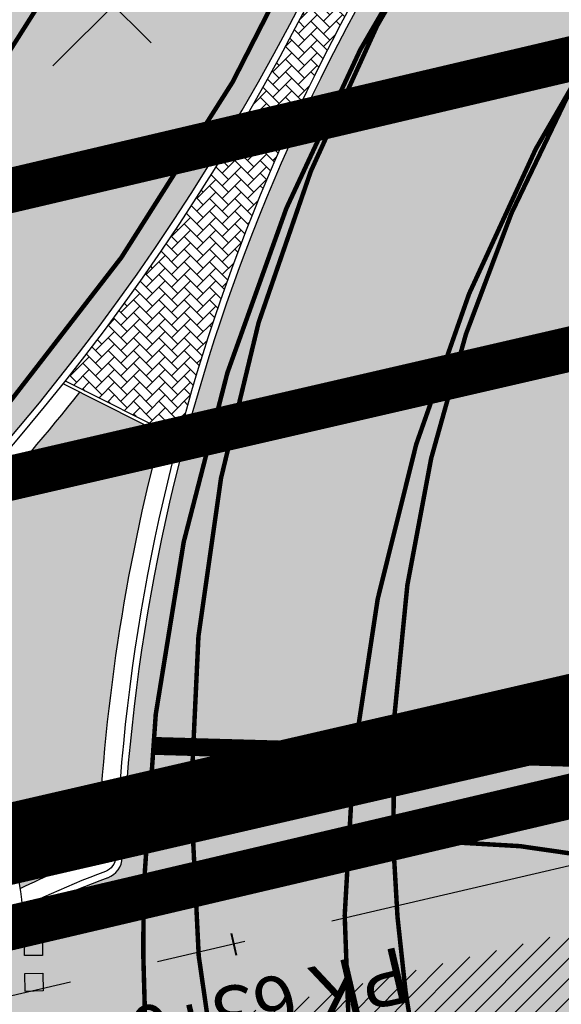
# Model space of a CAD drawing. Units: millimetres. Extents: x -511153 to 25189, y -6563528 to 13100.
# Drawn here: x 8405 to 8417, y 9738 to 9760 of the extents above; entities that cross this region are included whole.
import ezdxf

# ---------------------------------------------------------------- set-up
doc = ezdxf.new("R2010")
doc.units = ezdxf.units.MM
for name, pattern in [('CENTER', [16, 10, -2, 2, -2]), ('DASHED2', [9.524999999999999, 6.35, -3.175]), ('Tkm_923a', [1, 0.5, -0.5])]:
    doc.linetypes.add(name, pattern=pattern)
for name, color, linetype, lineweight in [('______MAANTEEAMETI_PLANEERING', 7, 'Continuous', 13), ('Level 1', 24, 'Continuous', 0), ('OPT-kontakt-maatulundusmaa', 64, 'Continuous', 9), ('OPT-kontakt-ärimaa', 1, 'Continuous', 9), ('OPT-kontaktv-elamumaa', 2, 'Continuous', 9), ('OPT-liikluskorraldus', 7, 'Continuous', 9), ('TL_telg_pk', 12, 'Continuous', 40)]:
    doc.layers.add(name, color=color, linetype=linetype, lineweight=lineweight)
for name, color, linetype in [('piir', 36, 'Continuous'), ('tee', 253, 'Continuous'), ('TL_L_kattemärgistus', 7, 'Continuous'), ('TL_tee_äk_8x20', 210, 'Continuous'), ('TL_tee_äk_ST_0cm', 1, 'DASHED2'), ('TL_tee_äk_ST_10cm', 192, 'Continuous'), ('TL_telg_tee', 12, 'CENTER')]:
    doc.layers.add(name, color=color, linetype=linetype)
for name, color, linetype, true_color in [('TL_katend_AB_ST-1', 7, 'Continuous', 0xcbcbcb), ('TL_katend_haljastus_muru', 7, 'Continuous', 0xe9ffa8), ('TL_katend_sillutis_KT-hall', 250, 'Continuous', 0x333333), ('TL_tee_murukaitseriba', 7, 'Murukaitse', 0xb57e40)]:
    doc.layers.add(name, color=color, linetype=linetype, true_color=true_color)
doc.styles.add('1-500', font='swissl.ttf', dxfattribs={"height": 0.9})
doc.styles.add('RP_lines', font='swissl.ttf')
doc.linetypes.add('Murukaitse', pattern='A,0.4,["|",RP_lines,S=0.29,R=0,X=0,Y=-0.305],0', length=0.4)

# ---------------------------------------------------------------- blocks, each defined once
blk = doc.blocks.new('A$C081406f7')
at = {"layer": 'TL_katend_AB_ST-1', "transparency": 33554687}
h = blk.add_hatch(color=256, dxfattribs=at)
h.dxf.hatch_style = 1
edge = h.paths.add_edge_path(flags=16)
edge.add_arc((787.4398796608439, 540.8096799394116), 20.50000000051438, 217.171936524494, 256.1134050781612)
edge.add_arc((782.2798597862711, 519.9380677603185), 1.000000000812615, 0.373002893483374, 76.11340510803132, ccw=False)
edge.add_arc((755.2804319404531, 519.7622955124825), 27.9999999988757, -38.15365148503088, 0.3730029281799716, ccw=False)
edge.add_arc((758.8190379383741, 516.9823193242773), 23.49999999724652, 311.0905447213284, 321.8463485072775, ccw=False)
edge.add_arc((787.7380766366841, 483.8207572288811), 20.50000000093982, 131.0905447295704, 159.173439735365)
edge.add_arc((767.6428659718949, 491.4648731593043), 0.999999999602807, 289.0751751572561, 339.1734397425009, ccw=False)
edge.add_arc((758.819037935813, 516.9823193242773), 27.99999999939365, 217.1719365202217, 289.0751751849186, ccw=False)
edge.add_arc((720.1729790915269, 487.6781875556335), 20.50000003064245, 37.17193654884377, 76.11340506436885)
edge.add_arc((725.3329989780905, 508.5497997617349), 0.9999999999085125, 180.3730028938742, 256.1134050952246, ccw=False)
edge.add_arc((752.3324268244905, 508.7255720030516), 27.99999999836762, 141.8463484265831, 180.3730029148463, ccw=False)
edge.add_arc((748.793820873485, 511.5055481614545), 23.50000005184094, 130.2460644203068, 141.8463484154927, ccw=False)
edge.add_arc((720.3666725622024, 545.0897295726463), 20.49999997284955, 310.2460643540185, 338.3289594090666)
edge.add_arc((740.3470382734668, 537.1502721020952), 1.000000001200961, 108.2306948893665, 158.3289593433626, ccw=False)
edge.add_arc((748.7938208361156, 511.5055481968448), 27.99999999812832, 37.17193651971081, 108.23069485552139, ccw=False)
edge = h.paths.add_edge_path(flags=16)
edge.add_arc((792.1062231330434, 551.3235232327133), 20.49999992513199, 275.6781024895749, 277.8548170496153)
edge.add_arc((753.8404721337138, 828.6964362328872), 300.5000009353898, 277.8548170306155, 279.0147596274973)
edge.add_arc((801.0821733422345, 530.9205603953451), 0.9999999997512427, -65.05998737236263, 99.01475966293009, ccw=False)
edge.add_arc((845.3574335189769, 435.7118359897286), 103.999999365314, 114.9400126503227, 117.0164912483474)
edge.add_arc((789.2579372308683, 545.7349986750633), 19.49999986976103, 288.1718089375892, 297.01649125966014, ccw=False)
edge.add_arc((795.027485366445, 528.1576749440283), 0.9999999985538272, 186.9268850139613, 288.1718089385336, ccw=False)
edge.add_arc((751.3486474688398, 522.8511579446495), 43.00000003264286, 6.926885006480022, 10.02903369757669)
edge.add_arc((794.1839515655302, 530.4265607222915), 0.5000000167554812, 95.6781046910304, 190.0290314060951, ccw=False)
edge = h.paths.add_edge_path(flags=16)
edge.add_arc((787.7380766490242, 483.8207572279498), 20.50000001310098, 179.7361736691194, 183.7975050595188)
edge.add_arc((368.6602486254415, 456.0039677675813), 399.4999996497904, 3.657296937646379, 3.7975050597137283, ccw=False)
edge.add_arc((766.3486781860702, 481.4236988751218), 0.9999999810584099, -74.21848647954567, 3.657297874311382, ccw=False)
edge.add_arc((756.9657204763498, 514.623248660937), 35.50000000021691, 231.8463485092756, 285.78151440180295, ccw=False)
edge.add_arc((752.3324268254219, 508.7255720021203), 27.99999999836158, 201.0230620017251, 231.8463485088413, ccw=False)
edge.add_arc((727.1296519931639, 499.0394922662526), 1.000000000296267, 61.68558244407052, 201.0230620347391, ccw=False)
edge.add_arc((718.3549215842504, 482.7528687212616), 19.50000000680167, 40.228586765652096, 61.685582459687396, ccw=False)
edge.add_arc((758.819037934998, 516.9823193242773), 33.49999999916957, 220.2285867652606, 283.4690131910312)
edge.add_arc((766.7382992637577, 483.9174542864785), 0.5000000001518043, -0.26382627376267465, 103.46901318677283, ccw=False)
edge = h.paths.add_edge_path(flags=16)
edge.add_arc((756.2642112645553, 505.6367095699534), 42.99999999683376, 186.9268850060264, 190.8903246888296)
edge.add_arc((713.5476188397733, 497.4182710656896), 0.5000000012311732, -84.9926516976492, 10.8903245711561, ccw=False)
edge.add_arc((731.0916031200904, 297.1853844029829), 200.500000709412, 95.00734815880539, 97.33309784015391)
edge.add_arc((705.3726324030431, 497.0372916506603), 0.9999999984743558, 114.24504940279391, 277.33309784899814, ccw=False)
edge.add_arc((662.2554250838002, 592.7760318079963), 103.999999687245, 294.2450493993975, 297.0164912573333)
edge.add_arc((718.3549215777311, 482.7528687464073), 19.49999997651414, 108.1718089631515, 117.01649124831599, ccw=False)
edge.add_arc((712.585373401409, 500.3301925752312), 0.9999999996928437, 6.92688500672142, 108.17180896625419, ccw=False)
edge = h.paths.add_edge_path()
edge.add_arc((755.2804319320712, 519.7622955115512), 28.00000000628072, 21.02306201388942, 51.84634854084442)
edge.add_arc((750.6471382910386, 513.8646188518032), 35.50000000256097, 51.84634854815252, 104.8031337420701)
edge.add_arc((741.7624490420567, 547.2037111856043), 0.9999999991244188, 100.6910060872859, 186.6263896151367)
edge.add_arc((720.3666910629254, 545.0906890388578), 20.50000005867618, -1.1109887534665859, 5.592075046171772, ccw=False)
edge.add_arc((741.3627438235562, 544.6835393086076), 0.4999999994989826, 178.8916932037649, 283.5990873734962)
edge.add_arc((748.7937673337292, 511.5056114504114), 33.49999999483405, 40.22844506998581, 102.6099223221691, ccw=False)
edge.add_arc((789.2579371785978, 545.7349987886846), 19.49999999378539, 220.2285867585765, 241.6855824428353)
edge.add_arc((780.4832067702664, 529.4483752576634), 0.9999999989760575, 241.6855824657375, 381.0230619494784)
edge = h.paths.add_edge_path()
edge.add_arc((751.3487203546101, 522.851275453344), 42.99987165140512, 36.37614963031864, 80.02624757020534)
edge.add_arc((767.369480135967, 613.9532049680129), 49.50000026902611, 254.1083418003197, 260.02617905510783, ccw=False)
edge.add_line((753.8154299561866, 566.3450360223651), (752.034294341458, 560.0888539878651))
edge.add_arc((751.0725131561048, 560.3626731820405), 0.9999999997990852, 269.4758596807213, 344.1083417903498, ccw=False)
edge.add_arc((750.647138291155, 513.8646188583225), 45.49999999645645, 89.47585969030146, 154.4054790161574)
edge.add_arc((664.9691234099446, 554.9045720370486), 49.49999995472176, 297.62453628435725, 334.4054790218767, ccw=False)
edge.add_line((687.9210606149863, 511.0473197968677), (683.8021693399642, 500.2517768638209))
edge.add_arc((672.3483736433554, 549.4357230719179), 50.50000000456075, 283.1092082029192, 335.5677165708763)
edge.add_arc((750.6471382697346, 513.8646188694984), 35.49999997335956, 133.4653177673021, 155.5677165770811, ccw=False)
edge.add_arc((726.9140581361717, 538.9044053200632), 1.000000000883354, -33.89599551268611, 133.4653174342822, ccw=False)
edge.add_arc((711.558109789039, 549.2216167142615), 19.50000001654436, 314.6328028587079, 326.1040041540603, ccw=False)
edge.add_arc((748.7938207273837, 511.505548287183), 33.49999985774806, 134.6328028410638, 141.8463485907322)
edge.add_arc((756.2642112639733, 505.636709571816), 42.99999999649039, 141.8463485619288, 177.7553859427346)
edge.add_arc((712.7975878454745, 507.3404255975038), 0.5000000002135462, 290.56128742145694, 357.7553858085165, ccw=False)
edge.add_arc((720.1729791241232, 487.6781875565648), 20.50000002990283, 110.5612874010364, 118.858378122653)
edge.add_arc((662.2554249728564, 592.7760320827365), 99.49999998225213, 283.1092081998885, 298.85837813467333, ccw=False)
edge.add_line((684.8228046015138, 495.8690489847213), (687.4310947071062, 484.6687444029376))
edge.add_arc((731.0916030405788, 297.1853850791231), 192.5000000292981, 98.30915170534558, 103.10920819751351, ccw=False)
edge.add_arc((706.0906222703634, 468.3694575037807), 19.49989687510427, 36.60372137708049, 98.30915169906137, ccw=False)
edge.add_arc((756.2642112694448, 505.6367095727473), 43.00000000264296, 216.6037213759935, 241.6835252265684)
edge.add_arc((712.3876353673404, 424.2051672050729), 49.50000002586202, 54.702494389692106, 61.683525238648485, ccw=False)
edge.add_line((740.9898289872799, 464.6052231788635), (744.8723856883589, 470.0892608724535))
edge.add_arc((745.688548435457, 469.5114387786016), 1.000000000947062, 75.96468949479367, 144.7024943704481, ccw=False)
edge.add_arc((756.9657204755349, 514.6232486618683), 45.50000000079903, 255.9646894406804, 334.405479014821)
edge.add_line((798.0009802544955, 494.9672710737213), (789.2867221632041, 499.9398277401924))
edge.add_arc((756.9657204677351, 514.6232486665249), 35.50000000983619, 310.97278727587786, 335.5677165774112, ccw=False)
edge.add_arc((779.58738785889, 488.5750209847465), 0.9999999965205466, 145.5217898976952, 310.97278890453356, ccw=False)
edge.add_arc((794.8377066310495, 478.1023050602525), 19.50000003674777, 132.8121575399121, 145.5217915357891, ccw=False)
edge.add_arc((758.8194047025172, 516.9819812308997), 33.49950272464384, 312.8121575234116, 321.8461116531126)
edge.add_arc((751.3486475020181, 522.8511579474434), 42.99999999993875, 321.8461116417944, 357.755385946649)
edge.add_arc((794.8152709228452, 521.1474419264123), 0.499999998977334, 110.56128737150601, 177.7553860165715, ccw=False)
edge.add_arc((787.439879558864, 540.8096801526845), 20.50000023547036, 290.5612874430262, 298.8583780865389)
edge.add_arc((845.3574337776517, 435.711835465394), 99.49999995039634, 103.1092081944534, 118.8583781313875, ccw=False)
edge.add_line((822.790054165409, 532.6188185345381), (805.0863028796157, 540.7205424886197))
edge.add_arc((801.6699141681893, 559.9189353436232), 19.50000000109257, 216.376147826454, 280.09026338794604, ccw=False)
at = {"layer": 'TL_katend_haljastus_muru', "transparency": 33554687}
h = blk.add_hatch(color=256, dxfattribs=at)
h.dxf.hatch_style = 1
h.paths.add_polyline_path([(714.1678991600638, 516.794801116921), (712.3435315014794, 517.7104989057407, -0.03388374496141855), (707.6919276881963, 512.5991150848567), (708.8592560164398, 511.278140312992, -0.1452852438695946), (711.0186080095591, 506.6333976779133, -0.0223719236630371), (712.7489388864487, 507.3755510300398, -0.05484605961045649)])
at = {"layer": 'TL_katend_sillutis_KT-hall'}
h = blk.add_hatch(dxfattribs=at)
h.set_pattern_fill('AR-HBONE', color=256, scale=0.05, style=0)
h.set_pattern_definition([(45, (-544953.9530824121, -6582422.866960801), (0, 0.2828427124746191), [0.6000000000000001, -0.2]), (135, (-544953.8116610559, -6582422.725539445), (2.220446049250313e-17, 0.282842712474619), [0.6000000000000001, -0.2])])
edge = h.paths.add_edge_path()
edge.add_arc((748.7938206314575, 511.5055483533069), 33.64999974313606, 134.6328028041127, 141.8463485812401, ccw=False)
edge.add_arc((711.5581097831018, 549.2216167170554), 19.35000002289697, 314.6328028652294, 326.1040041604846)
edge.add_arc((726.9140581403626, 538.9044053256512), 0.8500000000245572, 326.1040041465586, 493.4653177899635)
edge.add_arc((750.6471382839372, 513.8646188611165), 35.34999998963584, 133.4653177736059, 155.5677165744428)
edge.add_arc((672.3483736452181, 549.4357230681926), 50.65000000135033, 321.5757782561265, 335.5677165736049, ccw=False)
edge.add_line((712.0291435441468, 517.9578101709485), (714.5540626497241, 516.690487309359))
edge.add_arc((756.2642112682806, 505.63670957461), 43.14999999989929, 141.8463485707221, 165.1570177791671, ccw=False)
at = {"layer": 'TL_L_kattemärgistus', "transparency": 33554687}
h = blk.add_hatch(color=256, dxfattribs=at)
h.dxf.hatch_style = 1
edge = h.paths.add_edge_path()
edge.add_arc((720.1729759006994, 487.678194324486), 20.49999253339518, 115.1206452575017, 116.3143429408328)
edge.add_line((711.0854194973363, 506.0538851274177), (711.096215523663, 505.935292343609))
edge.add_line((711.096215523663, 505.935292343609), (711.494568301714, 505.9715561615303))
edge.add_line((711.494568301714, 505.9715561615303), (711.4702022873098, 506.2392132971436))
h = blk.add_hatch(color=256, dxfattribs=at)
h.dxf.hatch_style = 1
h.paths.add_polyline_path([(711.5165402141865, 505.1382629089057), (711.5138727561571, 505.5382540142164), (711.1138816500315, 505.5355865564197), (711.116549108061, 505.1355954501778)])
h = blk.add_hatch(color=256, dxfattribs=at)
h.dxf.hatch_style = 1
h.paths.add_polyline_path([(711.5323952388717, 504.3455113992095), (711.5226412254851, 504.7453924557194), (711.1227601687424, 504.7356384415179), (711.1325141822454, 504.3357573859394)])
at = {"layer": 'TL_L_kattemärgistus', "transparency": 33554687, "const_width": 0.1, "flags": 128}
for points in [[(722.844043533667, 531.892040242441, 0.1620445426954418), (713.7757613305002, 506.6274779308587, 0.1620445426954418)], [(704.2692655515857, 517.0763380182907, 0.08544710526694921), (713.9536279336317, 531.0062727285549)], [(726.3826495282119, 529.1120640533045, 0.1763356109060896), (719.3495952486992, 507.6612313706428, 0.1763356109060896)], [(707.2836212881375, 513.6652258364484, 0.09296313555253971), (717.870911231148, 528.7548485258594)], [(713.7757613306167, 506.6274779308587, 0.03055056572884981), (711.514265976497, 505.7066841060296)]]:
    blk.add_lwpolyline(points, format="xyb", dxfattribs=at)
at = {"layer": 'TL_L_kattemärgistus', "linetype": 'Tkm_923a', "transparency": 33554687, "const_width": 0.1, "flags": 128}
for points in [[(722.8440435327357, 531.8920402433723, 0.3732375873958719), (725.22848841839, 482.8098138105124, 0.3732375873958719)], [(726.3826495291432, 529.1120640533045, 0.3664187341151262), (728.1767476617824, 480.0418978305534, 0.3664187341151262)], [(723.8664108534576, 507.3341933302581, 0.1285309394584767), (713.7757613306167, 506.6274779308587)], [(719.3495952486992, 507.6612313706428, 0.03790560075188008), (719.8883190144552, 502.6939993938431, 0.03790560075188008)], [(713.7757613305002, 506.6274779308587, 0.02577577945270966), (713.8993451057468, 502.25024901703, 0.02577577945270966)]]:
    blk.add_lwpolyline(points, format="xyb", dxfattribs=at)
at = {"layer": 'TL_L_kattemärgistus', "transparency": 33554687, "const_width": 0.4, "flags": 128}
blk.add_lwpolyline([(723.8439191168873, 509.534848514013), (713.9701325468486, 509.8153343694285)], dxfattribs=at)
at = {"layer": 'TL_L_kattemärgistus'}
blk.add_lwpolyline([(711.4702022873098, 506.2392132971436), (711.494568301714, 505.9715561615303), (711.096215523663, 505.935292343609), (711.0854194972198, 506.0538851283491)], dxfattribs=at)
for points in [[(711.5138727561571, 505.5382540142164), (711.5165402141865, 505.1382629089057), (711.116549108061, 505.1355954501778), (711.1138816500315, 505.5355865564197)], [(711.5226412254851, 504.7453924557194), (711.5323952388717, 504.3455113992095), (711.1325141822454, 504.3357573859394), (711.1227601687424, 504.7356384415179)]]:
    blk.add_lwpolyline(points, close=True, dxfattribs=at)
at = {"layer": 'TL_tee_murukaitseriba', "linetype": 'Murukaitse', "flags": 128}
for points in [[(712.3435315014794, 517.7104989057407, -0.033883744960757), (707.6919276883127, 512.5991150848567)], [(711.0186080094427, 506.6333976779133, -0.02237192366407989), (712.7489388864487, 507.3755510300398, -0.05484605961114921), (714.1678991600638, 516.794801116921, -0.05484605961114921)]]:
    blk.add_lwpolyline(points, format="xyb", dxfattribs=at)
at = {"layer": 'TL_tee_äk_8x20'}
for p, q in [((714.5331964521902, 516.6114488625899), (711.9782970305532, 517.8938196282834)), ((714.5540626494912, 516.690487309359), (712.0291435443796, 517.9578101709485))]:
    blk.add_line(p, q, dxfattribs=at)
blk.add_arc((702.1151809459552, 505.3184883566573), 9, 5.709031641570891, 41.46661617748389, dxfattribs=at)
at = {"layer": 'TL_tee_äk_ST_0cm', "linetype": 'DASHED2', "ltscale": 2, "const_width": 0.15, "flags": 128}
blk.add_lwpolyline([(707.2724835166009, 503.8739121044055, 0.008736686955014814), (710.351127217873, 505.5010303808376, -0.01179763324701028), (711.2027788849082, 505.9444955820218)], format="xyb", dxfattribs=at)
at = {"layer": 'TL_tee_äk_ST_10cm', "flags": 128}
blk.add_lwpolyline([(722.3324535947759, 532.2930094124749, 0.1579732080398341), (713.1473192982376, 507.3267175368965, -0.3018897035989889), (712.9205110337352, 507.0127216298133, 0.03621871269591417), (710.2063333451515, 505.763774998486, -0.06882709144348542), (684.7887834261637, 496.0151399131864), (682.8068569707684, 495.5535953957587, -0.0271447541057364), (619.1397369790357, 484.3280378701165, 0.006243844762466406), (616.6481739365263, 483.9953667083755), (573.6434692551848, 477.7058813720942, -0.03051284865645752), (561.57187573798, 476.6868647476658, -0.003884743048105994), (552.2598431681981, 476.5430889958516, 0.05950254691912501), (388.0618725108216, 455.6548557346687), (55.19382048386615, 372.2891672588885, 0.02062113090422839), (6.984919309616089e-10, 356.0206648353487, 0.02062113090422839)], format="xyb", dxfattribs=at)
at = {"layer": 'TL_tee_äk_ST_10cm'}
for centre, radius, start, end in [((756.2642112674657, 505.6367095699534), 43.00000000034909, 141.8473328907306, 177.7553859143726), ((672.3483736463822, 549.4357230681926), 50.50000000026927, 283.1092082017139, 335.5677165745072), ((672.3483736464987, 549.4357230681926), 50.65000000022319, 283.1092082017139, 335.5677165745072), ((712.7975878460566, 507.3404255965725), 0.4999999993627881, 290.5612874027213, 357.7553859143726), ((720.1729790754616, 487.6781876729801), 20.49999990377222, 110.5612873964761, 118.8583781341777)]:
    blk.add_arc(centre, radius, start, end, dxfattribs=at)
at = {"layer": 'TL_telg_pk', "color": 12, "linetype": 'Continuous', "lineweight": 40}
blk.add_line((715.7316307787551, 505.6338892867789), (715.845034696511, 505.1469195224345), dxfattribs=at)
at = {"layer": 'TL_telg_tee', "transparency": 33554687}
blk.add_line((914.717338006827, 551.7163371387869), (676.9733559532324, 496.3513002209365), dxfattribs=at)
at = {"layer": 'TL_telg_pk', "color": 12, "linetype": 'Continuous', "lineweight": 40, "insert": (715.901736655389, 504.9034346397966), "char_height": 1.25, "attachment_point": 8, "rotation": 193.10920820171387, "style": '1-500'}
blk.add_mtext('PK 63+00', dxfattribs=at)

msp = doc.modelspace()

# ---------------------------------------------------------------- hatches: boundary and pattern name
at = {"layer": 'OPT-kontakt-maatulundusmaa'}
h = msp.add_hatch(dxfattribs=at)
h.set_pattern_fill('ANSI31', color=256, scale=0.1)
h.set_pattern_definition([(45, (7112.193458999276, 8904.492282095955), (-0.2245064030267288, 0.2245064030267289), [])])
h.paths.add_polyline_path([(8218.730452275597, 9631.387746153774), (8483.64045227563, 9692.567746154407), (8822.720452275606, 9450.94774615426), (8855.538374762446, 9475.140794095632), (8834.760448308663, 9504.872032631283), (8814.74588750013, 9534.987888752185), (8796.591182504273, 9560.354991971493), (8763.85865871496, 9609.054986980402), (8732.635314651516, 9654.423415675396), (8637.840452275583, 9794.52774615437), (8346.330452275573, 9722.127746153998), (8306.420452275657, 9716.177746153811), (8268.340321553771, 9715.841425911412), (8221.910452275648, 9701.207746154072), (8216.070452275564, 9692.037746154147)])
at = {"layer": 'OPT-kontakt-ärimaa', "lineweight": 0}
h = msp.add_hatch(dxfattribs=at)
h.set_pattern_fill('ANSI31', color=256, angle=90, style=0)
h.set_pattern_definition([(135, (-537260.585695838, -6573189.468002019), (-2.245064030267288, -2.245064030267288), [])])
h.paths.add_polyline_path([(8404.759793839185, 9819.519951614318), (8432.495798388962, 9765.342278617958), (8358.058348343768, 9747.91229088832), (8353.265651588854, 9746.89262713347), (8343.667088973396, 9744.917291004624), (8334.0430460496, 9743.070108164515), (8324.395230202763, 9741.351406317617), (8309.885114653678, 9738.998765817325), (8295.326312342253, 9736.969126823771), (8275.859710905994, 9734.69500204217), (8265.985925237825, 9733.71682270285), (8255.914783921153, 9732.702969779673), (8245.779686343334, 9731.556821868237), (8230.605586011488, 9729.601326928887), (8220.514095675144, 9728.118009275238), (8216.857250856296, 9727.53058857419), (8203.070760574601, 9744.248724888492), (8403.941509946017, 9819.254942295665)])
at = {"layer": 'OPT-kontaktv-elamumaa', "lineweight": 0}
h = msp.add_hatch(dxfattribs=at)
h.set_pattern_fill('ANSI31', color=256, style=0)
h.set_pattern_definition([(45, (-537260.585695838, -6573189.468002019), (-2.245064030267288, 2.245064030267288), [])])
h.paths.add_polyline_path([(8404.759793839185, 9819.519951614318), (8432.495798388962, 9765.342278617958), (8358.058348343768, 9747.91229088832), (8353.265651588854, 9746.89262713347), (8343.667088973396, 9744.917291004624), (8334.0430460496, 9743.070108164515), (8324.395230202763, 9741.351406317617), (8309.885114653678, 9738.998765817325), (8295.326312342253, 9736.969126823771), (8275.859710905994, 9734.69500204217), (8265.985925237825, 9733.71682270285), (8255.914783921153, 9732.702969779673), (8245.779686343334, 9731.556821868237), (8230.605586011488, 9729.601326928887), (8220.514095675144, 9728.118009275238), (8216.857250856296, 9727.53058857419), (8203.070760574601, 9744.248724888492), (8403.941509946017, 9819.254942295665)])
at = {"layer": 'tee', "linetype": 'ByBlock'}
h = msp.add_hatch(dxfattribs=at)
h.set_pattern_fill('ANSI31', color=12, angle=58)
h.set_pattern_definition([(103, (0, 0), (-3.093624955693122, -0.7142195975417713), [])])
edge = h.paths.add_edge_path()
edge.add_line((8144.521546374263, 10752.36069323072), (8464.985221600406, 10541.94068510466))
edge.add_line((8464.985221600406, 10541.94068510466), (8544.910926491044, 10493.01176727554))
edge.add_line((8544.910926491044, 10493.01176727554), (8688.874845724946, 10397.03926397636))
edge.add_line((8688.874845724946, 10397.03926397636), (8740.14248296848, 10365.52127071252))
edge.add_line((8740.14248296848, 10365.52127071252), (8839.324388432071, 10309.20097903718))
edge.add_line((8839.324388432071, 10309.20097903718), (8928.630145896412, 10264.65386166302))
edge.add_line((8928.630145896412, 10264.65386166302), (8993.166306658333, 10222.17158723259))
edge.add_line((8993.166306658333, 10222.17158723259), (9064.107686165717, 10168.4697986805))
edge.add_line((9064.107686165717, 10168.4697986805), (9138.281672403473, 10095.22114892913))
edge.add_line((9138.281672403473, 10095.22114892913), (9208.69579483654, 10016.52974066118))
edge.add_line((9208.69579483654, 10016.52974066118), (9263.387030007403, 9952.103802811902))
edge.add_line((9263.387030007403, 9952.103802811902), (9304.240530223498, 9907.635217419123))
edge.add_line((9304.240530223498, 9907.635217419123), (9331.899433501849, 9880.544085703335))
edge.add_line((9331.899433501849, 9880.544085703335), (9353.777411409568, 9862.668229918268))
edge.add_line((9353.777411409568, 9862.668229918268), (9384.073528180288, 9843.747271629343))
edge.add_line((9384.073528180288, 9843.747271629343), (9460.59950209138, 9812.963240203599))
edge.add_line((9460.59950209138, 9812.963240203599), (9560.009355415927, 9790.773852762593))
edge.add_line((9560.009355415927, 9790.773852762593), (9682.007524607077, 9762.036491441984))
edge.add_line((9682.007524607077, 9762.036491441984), (9806.964055380708, 9737.29318345507))
edge.add_line((9806.964055380708, 9737.29318345507), (9911.094893108586, 9726.23426976979))
edge.add_line((9911.094893108586, 9726.23426976979), (9943.638854595361, 9721.416563071303))
edge.add_line((8144.521546374263, 10752.36069323072), (8129.257115619461, 10885.63088245827))
edge.add_line((8129.257115619461, 10885.63088245827), (8518.547711306877, 10626.401145677))
edge.add_line((8518.547711306877, 10626.401145677), (8598.771048419389, 10577.290023355))
edge.add_line((8598.771048419389, 10577.290023355), (8742.813394207988, 10481.26523756157))
edge.add_line((8742.813394207988, 10481.26523756157), (8791.033367460159, 10451.62086786056))
edge.add_line((8791.033367460159, 10451.62086786056), (8886.366141244142, 10397.48629965846))
edge.add_line((8886.366141244142, 10397.48629965846), (8978.61836654564, 10351.46943775374))
edge.add_line((8978.61836654564, 10351.46943775374), (9050.898544969818, 10303.88950211077))
edge.add_line((9050.898544969818, 10303.88950211077), (9129.700120738595, 10244.23763758696))
edge.add_line((9129.700120738595, 10244.23763758696), (9210.744066795369, 10164.20473224797))
edge.add_line((9210.744066795369, 10164.20473224797), (9284.08690171487, 10082.24033694268))
edge.add_line((9284.08690171487, 10082.24033694268), (9338.35375986327, 10018.3143126095))
edge.add_line((9338.35375986327, 10018.3143126095), (9376.097556821042, 9977.230604991146))
edge.add_line((9376.097556821042, 9977.230604991146), (9398.657348650655, 9955.133912082314))
edge.add_line((9398.657348650655, 9955.133912082314), (9412.133511889811, 9944.122933297378))
edge.add_line((9412.133511889811, 9944.122933297378), (9429.57013602673, 9933.233166780728))
edge.add_line((9429.57013602673, 9933.233166780728), (9490.349048351087, 9908.783690983279))
edge.add_line((9490.349048351087, 9908.783690983279), (9582.366657993827, 9888.244334737652))
edge.add_line((9582.366657993827, 9888.244334737652), (9703.190548162427, 9859.783581507036))
edge.add_line((9703.190548162427, 9859.783581507036), (9821.986840129266, 9836.26009520632))
edge.add_line((9821.986840129266, 9836.26009520632), (9923.702691233835, 9825.45765817292))
edge.add_line((9923.702691233835, 9825.45765817292), (9958.282950672094, 9820.338504267864))
edge.add_line((9943.638854595361, 9721.416563071303), (9959.544375326775, 9820.181959706715))

# ---------------------------------------------------------------- linework, layer by layer
at = {"layer": 'Level 1', "color": 36, "linetype": 'Continuous', "lineweight": 0, "const_width": 1, "flags": 128}
msp.add_lwpolyline([(8221.910452275648, 9701.207746154072), (8216.070452275564, 9692.037746154147), (8218.730452275597, 9631.387746153774), (8358.160452275648, 9663.957746154072), (8483.670452275657, 9692.477746154556), (8701.650452275639, 9537.117746154221), (8822.670452275657, 9450.927746153811), (8839.89045227563, 9463.677746153811), (8855.540452275653, 9475.137746153774), (8637.840452275583, 9794.52774615437), (8391.820452275564, 9736.797746153923), (8346.330452275573, 9722.127746153998), (8306.420452275657, 9716.177746153811), (8271.320452275564, 9715.867746154221), (8248.770452275634, 9711.667746154035)], close=True, dxfattribs=at)
at = {"layer": 'Level 1', "color": 36, "linetype": 'Continuous', "lineweight": 0, "flags": 128}
msp.add_lwpolyline([(8221.564375326794, 9701.171959706939), (8215.72437532671, 9692.001959707013), (8218.384375326743, 9631.35195970664), (8357.814375326794, 9663.921959706939), (8483.324375326803, 9692.441959707423), (8701.304375326785, 9537.081959707088), (8822.324375326803, 9450.891959706678), (8839.544375326775, 9463.641959706678), (8855.194375326799, 9475.10195970664), (8637.494375326729, 9794.491959707237), (8391.47437532671, 9736.76195970679), (8345.98437532672, 9722.091959706864), (8306.074375326803, 9716.141959706678), (8270.97437532671, 9715.831959707088), (8248.42437532678, 9711.631959706901)], close=True, dxfattribs=at)
at = {"layer": 'OPT-liikluskorraldus', "color": 5, "linetype": 'DASHED2', "ltscale": 0.5, "const_width": 1.8}
msp.add_lwpolyline([(8173.58295706904, 9983.416407442448), (8411.819314180408, 10378.30625308817), (8576.45864442573, 10242.63224109507), (8668.052108494798, 10167.6222651141), (8768.068576367688, 10085.34313530999), (8877.563123747765, 9992.863996169472), (8518.681700999965, 9860.132109561353), (8538.992383241304, 9772.587182863092), (8389.795406264486, 9738.264295881265), (8352.642154120258, 9726.18379331252), (8317.204386112397, 9719.50701126235), (8266.308516756166, 9718.030749856145), (8234.270945677184, 9715.833021741943), (8221.534399993834, 9715.560339486809), (8208.39739784645, 9714.507331293658), (8192.805934556643, 9733.408163924352), (7847.885139584076, 9647.164895631024), (7764.35863808298, 9735.752765977406), (8133.110120971105, 9807.782466596575), (8136.346238720696, 9808.138167127618), (8140.090715413739, 9799.982258121163), (8152.485016447608, 9801.915088926995), (8147.102839298546, 9802.744407966384), (8276.126554638846, 9900.073892691464)], close=True, dxfattribs=at)
at = {"layer": 'piir', "const_width": 1}
for points in [[(8893.675739506725, 9972.594941779971), (8870.839021689259, 9947.896615961741), (8831.394728789106, 9903.559562033857), (8817.504735857947, 9889.42859585589), (8790.707385109272, 9865.125975078321), (8749.912402953953, 9838.114470650966), (8704.047995830886, 9820.9187124038), (8627.03208802105, 9801.386711596511), (8536.88891583099, 9779.8612618529), (8491.534923413536, 9768.71504226746), (8455.436682472704, 9761.466178156785), (8428.464563876856, 9755.334332846629), (8388.258699828526, 9746.06217233371), (8352.078283277573, 9734.091077326331), (8315.887450099923, 9727.550412179844), (8220.464205603348, 9722.734568776388)], [(8212.605439500185, 9727.510163324303), (8311.302541710118, 9734.340844279795), (8433.309292829554, 9762.994728167185)]]:
    msp.add_lwpolyline(points, dxfattribs=at)

# ---------------------------------------------------------------- block references
at = {"layer": '______MAANTEEAMETI_PLANEERING', "color": 9, "ltscale": 0.5, "true_color": 0xc7c8ca}
msp.add_blockref('A$C081406f7', (7693.615201684181, 9233.998264523587), dxfattribs=at)

doc.saveas('drawing.dxf')
